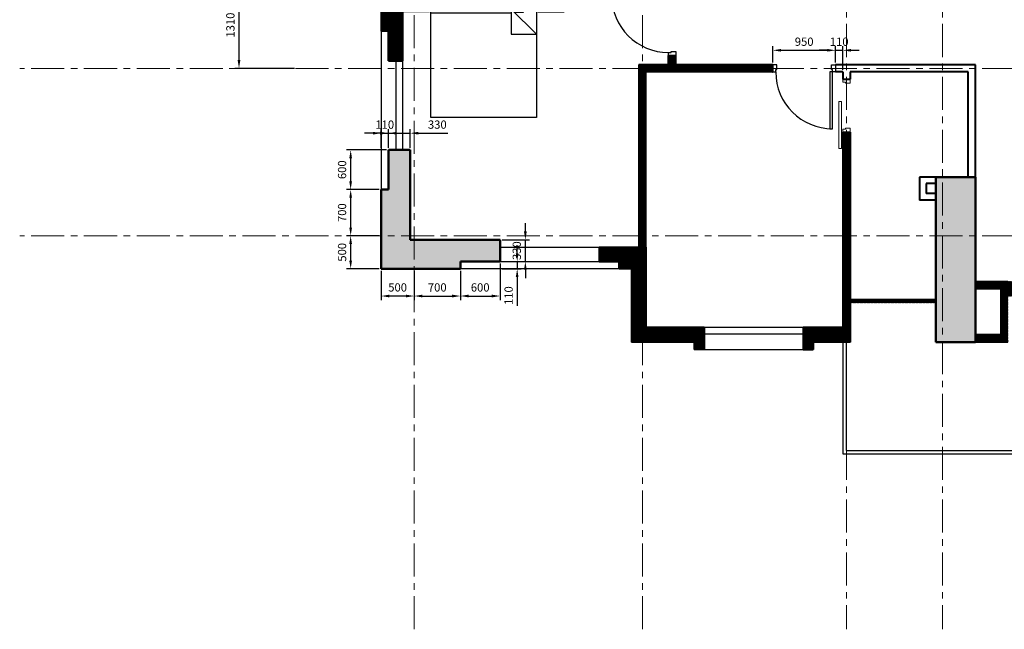
# Model space of a CAD drawing. Units: millimetres. Extents: x -16988 to 6085, y -54188 to -37024.
# Drawn here: x -16988 to -2081, y -54188 to -44959 of the extents above; entities that cross this region are included whole.
import ezdxf

# ---------------------------------------------------------------- set-up
doc = ezdxf.new("R2010")
doc.units = ezdxf.units.MM
doc.header["$LTSCALE"] = 50
doc.header["$MEASUREMENT"] = 0
doc.header["$PDMODE"] = 34
doc.linetypes.add('_Tim', pattern=[16, 10, -2, 2, -2])
for name, color, linetype, lineweight in [('A-ANNO-DIM', 44, 'Continuous', 18), ('A-GRID', 8, '_Tim', 15), ('A-PROJ-LINE', 7, 'Continuous', 25), ('A-SECT-CONC', 2, 'Continuous', 50), ('A-SECT-DOOR', 140, 'Continuous', 20), ('A-SECT-FURN', 30, 'Continuous', 30), ('A-SECT-WALL', 4, 'Continuous', 40)]:
    doc.layers.add(name, color=color, linetype=linetype, lineweight=lineweight)
doc.styles.add('TXTS', font='arial.ttf', dxfattribs={"width": 0.8})
doc.dimstyles.new('DIM-50', dxfattribs={"dimscale": 50, "dimtxt": 2.5, "dimasz": 2.5, "dimexe": 1.25, "dimexo": 0.625, "dimgap": 1, "dimtad": 1, "dimdec": 0, "dimtxsty": 'TXTS', "dimcen": 2.5, "dimadec": 0, "dimazin": 0, "dimtfac": 1, "dimtdec": 0, "dimtix": 1, "dimtmove": 0, "dimatfit": 3, "dimfxl": 1, "dimarcsym": 0})

# ---------------------------------------------------------------- blocks, each defined once
blk = doc.blocks.new('giuong')
for p, q in [((-1220, -400), (-1220, 0)), ((-1220, 0), (-820, 0)), ((-820, 0), (-820, -400)), ((-800, 0), (-800, -2000)), ((-800, 0), (800, 0)), ((800, -2000), (800, 0)), ((820, 0), (820, -400)), ((1220, 0), (820, 0)), ((1220, -400), (1220, 0)), ((-1020, -50), (-1020, -350)), ((-600, -30), (-600, -410)), ((-600, -30), (-30, -30)), ((-30, -360), (-30, -30)), ((30, -30), (30, -360)), ((30, -30), (600, -30)), ((600, -360), (600, -30)), ((1020, -50), (1020, -350)), ((-1175, -205), (-855, -205)), ((1175, -205), (855, -205)), ((-820, -400), (-1220, -400)), ((-800, -740), (-420, -360)), ((-600, -410), (-470, -410)), ((800, -360), (-420, -360)), ((-420, -360), (-420, -740)), ((-420, -420), (800, -420)), ((820, -400), (1220, -400)), ((-420, -740), (-800, -740)), ((-800, -2000), (800, -2000))]:
    blk.add_line(p, q)
for centre in [(-1020, -200), (1020, -200)]:
    blk.add_circle(centre, 112)
blk = doc.blocks.new('*D121')
at = {"layer": 'A-ANNO-DIM', "color": 0, "lineweight": -2, "transparency": 16777216}
for p, q in [((-12827, -44385), (-13730, -44385)), ((-13668, -44510), (-13668, -45570)), ((-12827, -45695), (-13730, -45695))]:
    blk.add_line(p, q, dxfattribs=at)
at = {"layer": 'A-ANNO-DIM', "color": 0, "transparency": 16777216}
for points in [[(-13689, -44510), (-13647, -44510), (-13668, -44385)], [(-13689, -45570), (-13647, -45570), (-13668, -45695)]]:
    blk.add_solid(points, dxfattribs=at)
at = {"layer": 'Defpoints', "color": 0, "transparency": 16777216}
for p in [(-12796, -44385), (-13668, -45695), (-12796, -45695)]:
    blk.add_point(p, dxfattribs=at)
at = {"layer": 'A-ANNO-DIM', "color": 0, "transparency": 16777216, "insert": (-13782, -45040), "char_height": 125, "attachment_point": 5, "rotation": 90, "style": 'TXTS'}
blk.add_mtext('1310', dxfattribs=at)
blk = doc.blocks.new('*D122')
at = {"layer": 'A-ANNO-DIM', "color": 0, "lineweight": -2, "transparency": 16777216}
for p, q in [((-11547, -48230), (-12040, -48230)), ((-11977, -48605), (-11977, -48355)), ((-11547, -48730), (-12040, -48730))]:
    blk.add_line(p, q, dxfattribs=at)
at = {"layer": 'A-ANNO-DIM', "color": 0, "transparency": 16777216}
for points in [[(-11998, -48355), (-11957, -48355), (-11977, -48230)], [(-11998, -48605), (-11957, -48605), (-11977, -48730)]]:
    blk.add_solid(points, dxfattribs=at)
at = {"layer": 'Defpoints', "color": 0, "transparency": 16777216}
for p in [(-11977, -48230), (-11516, -48230), (-11516, -48730)]:
    blk.add_point(p, dxfattribs=at)
at = {"layer": 'A-ANNO-DIM', "color": 0, "transparency": 16777216, "insert": (-12091, -48480), "char_height": 125, "attachment_point": 5, "rotation": 90, "style": 'TXTS'}
blk.add_mtext('500', dxfattribs=at)
blk = doc.blocks.new('*D123')
at = {"layer": 'A-ANNO-DIM', "color": 0, "lineweight": -2, "transparency": 16777216}
for p, q in [((-11547, -47530), (-12040, -47530)), ((-11977, -48105), (-11977, -47655)), ((-11547, -48230), (-12040, -48230))]:
    blk.add_line(p, q, dxfattribs=at)
at = {"layer": 'A-ANNO-DIM', "color": 0, "transparency": 16777216}
for points in [[(-11998, -47655), (-11957, -47655), (-11977, -47530)], [(-11998, -48105), (-11957, -48105), (-11977, -48230)]]:
    blk.add_solid(points, dxfattribs=at)
at = {"layer": 'Defpoints', "color": 0, "transparency": 16777216}
for p in [(-11977, -47530), (-11516, -47530), (-11516, -48230)]:
    blk.add_point(p, dxfattribs=at)
at = {"layer": 'A-ANNO-DIM', "color": 0, "transparency": 16777216, "insert": (-12091, -47880), "char_height": 125, "attachment_point": 5, "rotation": 90, "style": 'TXTS'}
blk.add_mtext('700', dxfattribs=at)
blk = doc.blocks.new('*D124')
at = {"layer": 'A-ANNO-DIM', "color": 0, "lineweight": -2, "transparency": 16777216}
for p, q in [((-11437, -46930), (-12040, -46930)), ((-11977, -47405), (-11977, -47055)), ((-11547, -47530), (-12040, -47530))]:
    blk.add_line(p, q, dxfattribs=at)
at = {"layer": 'A-ANNO-DIM', "color": 0, "transparency": 16777216}
for points in [[(-11998, -47055), (-11957, -47055), (-11977, -46930)], [(-11998, -47405), (-11957, -47405), (-11977, -47530)]]:
    blk.add_solid(points, dxfattribs=at)
at = {"layer": 'Defpoints', "color": 0, "transparency": 16777216}
for p in [(-11977, -46930), (-11406, -46930), (-11516, -47530)]:
    blk.add_point(p, dxfattribs=at)
at = {"layer": 'A-ANNO-DIM', "color": 0, "transparency": 16777216, "insert": (-12091, -47230), "char_height": 125, "attachment_point": 5, "rotation": 90, "style": 'TXTS'}
blk.add_mtext('600', dxfattribs=at)
blk = doc.blocks.new('*D125')
at = {"layer": 'A-ANNO-DIM', "color": 0, "lineweight": -2, "transparency": 16777216}
for p, q in [((-11516, -48761), (-11516, -49204)), ((-11016, -48761), (-11016, -49204)), ((-11141, -49142), (-11391, -49142))]:
    blk.add_line(p, q, dxfattribs=at)
at = {"layer": 'A-ANNO-DIM', "color": 0, "transparency": 16777216}
for points in [[(-11391, -49121), (-11391, -49163), (-11516, -49142)], [(-11141, -49121), (-11141, -49163), (-11016, -49142)]]:
    blk.add_solid(points, dxfattribs=at)
at = {"layer": 'Defpoints', "color": 0, "transparency": 16777216}
for p in [(-11516, -48730), (-11016, -48730), (-11516, -49142)]:
    blk.add_point(p, dxfattribs=at)
at = {"layer": 'A-ANNO-DIM', "color": 0, "transparency": 16777216, "insert": (-11266, -49028), "char_height": 125, "attachment_point": 5, "style": 'TXTS'}
blk.add_mtext('500', dxfattribs=at)
blk = doc.blocks.new('*D126')
at = {"layer": 'A-ANNO-DIM', "color": 0, "lineweight": -2, "transparency": 16777216}
for p, q in [((-11016, -48761), (-11016, -49204)), ((-10316, -48761), (-10316, -49204)), ((-10891, -49142), (-10441, -49142))]:
    blk.add_line(p, q, dxfattribs=at)
at = {"layer": 'A-ANNO-DIM', "color": 0, "transparency": 16777216}
for points in [[(-10891, -49121), (-10891, -49163), (-11016, -49142)], [(-10441, -49121), (-10441, -49163), (-10316, -49142)]]:
    blk.add_solid(points, dxfattribs=at)
at = {"layer": 'Defpoints', "color": 0, "transparency": 16777216}
for p in [(-11016, -48730), (-10316, -48730), (-10316, -49142)]:
    blk.add_point(p, dxfattribs=at)
at = {"layer": 'A-ANNO-DIM', "color": 0, "transparency": 16777216, "insert": (-10666, -49028), "char_height": 125, "attachment_point": 5, "style": 'TXTS'}
blk.add_mtext('700', dxfattribs=at)
blk = doc.blocks.new('*D127')
at = {"layer": 'A-ANNO-DIM', "color": 0, "lineweight": -2, "transparency": 16777216}
for p, q in [((-9716, -48651), (-9716, -49204)), ((-10316, -48761), (-10316, -49204)), ((-10191, -49142), (-9841, -49142))]:
    blk.add_line(p, q, dxfattribs=at)
at = {"layer": 'A-ANNO-DIM', "color": 0, "transparency": 16777216}
for points in [[(-10191, -49121), (-10191, -49163), (-10316, -49142)], [(-9841, -49121), (-9841, -49163), (-9716, -49142)]]:
    blk.add_solid(points, dxfattribs=at)
at = {"layer": 'Defpoints', "color": 0, "transparency": 16777216}
for p in [(-10316, -48730), (-9716, -48620), (-9716, -49142)]:
    blk.add_point(p, dxfattribs=at)
at = {"layer": 'A-ANNO-DIM', "color": 0, "transparency": 16777216, "insert": (-10016, -49028), "char_height": 125, "attachment_point": 5, "style": 'TXTS'}
blk.add_mtext('600', dxfattribs=at)
blk = doc.blocks.new('*D128')
at = {"layer": 'A-ANNO-DIM', "color": 0, "lineweight": -2, "transparency": 16777216}
for p, q in [((-9456, -48495), (-9456, -48370)), ((-9684, -48620), (-9394, -48620)), ((-9684, -48730), (-9394, -48730)), ((-9456, -48620), (-9456, -48730)), ((-9456, -48855), (-9456, -49291))]:
    blk.add_line(p, q, dxfattribs=at)
at = {"layer": 'A-ANNO-DIM', "color": 0, "transparency": 16777216}
for points in [[(-9477, -48495), (-9436, -48495), (-9456, -48620)], [(-9477, -48855), (-9436, -48855), (-9456, -48730)]]:
    blk.add_solid(points, dxfattribs=at)
at = {"layer": 'Defpoints', "color": 0, "transparency": 16777216}
for p in [(-9716, -48620), (-9716, -48730), (-9456, -48620)]:
    blk.add_point(p, dxfattribs=at)
at = {"layer": 'A-ANNO-DIM', "color": 0, "transparency": 16777216, "insert": (-9570, -49136), "char_height": 125, "attachment_point": 5, "rotation": 90, "style": 'TXTS'}
blk.add_mtext('110', dxfattribs=at)
blk = doc.blocks.new('*D129')
at = {"layer": 'A-ANNO-DIM', "color": 0, "lineweight": -2, "transparency": 16777216}
for p, q in [((-9332, -48165), (-9332, -48040)), ((-9684, -48290), (-9270, -48290)), ((-9332, -48620), (-9332, -48290)), ((-9684, -48620), (-9270, -48620)), ((-9332, -48745), (-9332, -48870))]:
    blk.add_line(p, q, dxfattribs=at)
at = {"layer": 'A-ANNO-DIM', "color": 0, "transparency": 16777216}
for points in [[(-9353, -48165), (-9311, -48165), (-9332, -48290)], [(-9353, -48745), (-9311, -48745), (-9332, -48620)]]:
    blk.add_solid(points, dxfattribs=at)
at = {"layer": 'Defpoints', "color": 0, "transparency": 16777216}
for p in [(-9716, -48290), (-9332, -48290), (-9716, -48620)]:
    blk.add_point(p, dxfattribs=at)
at = {"layer": 'A-ANNO-DIM', "color": 0, "transparency": 16777216, "insert": (-9446, -48455), "char_height": 125, "attachment_point": 5, "rotation": 90, "style": 'TXTS'}
blk.add_mtext('330', dxfattribs=at)
blk = doc.blocks.new('*D132')
at = {"layer": 'A-ANNO-DIM', "color": 0, "lineweight": -2, "transparency": 16777216}
for p, q in [((-11516, -46899), (-11516, -46615)), ((-11406, -46899), (-11406, -46615)), ((-11641, -46677), (-11766, -46677)), ((-11516, -46677), (-11406, -46677)), ((-11281, -46677), (-11156, -46677))]:
    blk.add_line(p, q, dxfattribs=at)
at = {"layer": 'A-ANNO-DIM', "color": 0, "transparency": 16777216}
for points in [[(-11641, -46656), (-11641, -46698), (-11516, -46677)], [(-11281, -46656), (-11281, -46698), (-11406, -46677)]]:
    blk.add_solid(points, dxfattribs=at)
at = {"layer": 'Defpoints', "color": 0, "transparency": 16777216}
for p in [(-11406, -46677), (-11516, -46930), (-11406, -46930)]:
    blk.add_point(p, dxfattribs=at)
at = {"layer": 'A-ANNO-DIM', "color": 0, "transparency": 16777216, "insert": (-11461, -46563), "char_height": 125, "attachment_point": 5, "style": 'TXTS'}
blk.add_mtext('110', dxfattribs=at)
blk = doc.blocks.new('*D133')
at = {"layer": 'A-ANNO-DIM', "color": 0, "lineweight": -2, "transparency": 16777216}
for p, q in [((-11406, -46899), (-11406, -46615)), ((-11076, -46899), (-11076, -46615)), ((-11531, -46677), (-11656, -46677)), ((-11406, -46677), (-11076, -46677)), ((-10951, -46677), (-10505, -46677))]:
    blk.add_line(p, q, dxfattribs=at)
at = {"layer": 'A-ANNO-DIM', "color": 0, "transparency": 16777216}
for points in [[(-11531, -46656), (-11531, -46698), (-11406, -46677)], [(-10951, -46656), (-10951, -46698), (-11076, -46677)]]:
    blk.add_solid(points, dxfattribs=at)
at = {"layer": 'Defpoints', "color": 0, "transparency": 16777216}
for p in [(-11076, -46677), (-11406, -46930), (-11076, -46930)]:
    blk.add_point(p, dxfattribs=at)
at = {"layer": 'A-ANNO-DIM', "color": 0, "transparency": 16777216, "insert": (-10665, -46563), "char_height": 125, "attachment_point": 5, "style": 'TXTS'}
blk.add_mtext('330', dxfattribs=at)
blk = doc.blocks.new('*D134')
at = {"layer": 'A-ANNO-DIM', "color": 0, "lineweight": -2, "transparency": 16777216}
for p, q in [((-5586, -45609), (-5586, -45359)), ((-5461, -45422), (-4761, -45422)), ((-4636, -45609), (-4636, -45359))]:
    blk.add_line(p, q, dxfattribs=at)
at = {"layer": 'A-ANNO-DIM', "color": 0, "transparency": 16777216}
for points in [[(-5461, -45401), (-5461, -45442), (-5586, -45422)], [(-4761, -45401), (-4761, -45442), (-4636, -45422)]]:
    blk.add_solid(points, dxfattribs=at)
at = {"layer": 'Defpoints', "color": 0, "transparency": 16777216}
for p in [(-4636, -45422), (-5586, -45640), (-4636, -45640)]:
    blk.add_point(p, dxfattribs=at)
at = {"layer": 'A-ANNO-DIM', "color": 0, "transparency": 16777216, "insert": (-5111, -45308), "char_height": 125, "attachment_point": 5, "style": 'TXTS'}
blk.add_mtext('950', dxfattribs=at)
blk = doc.blocks.new('*D135')
at = {"layer": 'A-ANNO-DIM', "color": 0, "lineweight": -2, "transparency": 16777216}
for p, q in [((-4761, -45422), (-4886, -45422)), ((-4636, -45609), (-4636, -45359)), ((-4636, -45422), (-4526, -45422)), ((-4526, -45719), (-4526, -45359)), ((-4401, -45422), (-4276, -45422))]:
    blk.add_line(p, q, dxfattribs=at)
at = {"layer": 'A-ANNO-DIM', "color": 0, "transparency": 16777216}
for points in [[(-4761, -45401), (-4761, -45442), (-4636, -45422)], [(-4401, -45401), (-4401, -45442), (-4526, -45422)]]:
    blk.add_solid(points, dxfattribs=at)
at = {"layer": 'Defpoints', "color": 0, "transparency": 16777216}
for p in [(-4526, -45422), (-4636, -45640), (-4526, -45750)]:
    blk.add_point(p, dxfattribs=at)
at = {"layer": 'A-ANNO-DIM', "color": 0, "transparency": 16777216, "insert": (-4581, -45308), "char_height": 125, "attachment_point": 5, "style": 'TXTS'}
blk.add_mtext('110', dxfattribs=at)

msp = doc.modelspace()

# ---------------------------------------------------------------- hatches: boundary and pattern name
at = {"layer": 'A-SECT-CONC'}
h = msp.add_hatch(dxfattribs=at)
h.set_pattern_fill('AR-CONC', color=256, scale=50)
h.set_pattern_definition([(50, (0, 0), (358.6301, -31.376), [37.5, -412.5]), (355, (0, 0), (-69.3757, 376.096), [30, -330]), (100.45144, (29.9, -2.6), (289.2544, 344.72), [31.87, -350.571]), (46.1842, (0, 100), (533.6207, -82.7596), [56.25, -618.75]), (96.6356, (44.47, 93.1), (467.331, 487.0593), [47.805, -525.857]), (351.1842, (0, 100), (467.331, 487.0593), [45, -495]), (21, (50, 75), (298.4535, -201.3094), [37.5, -412.5]), (326, (50, 75), (121.6577, 362.575), [30, -330]), (71.45144, (74.87, 58.22), (420.1112, 161.2656), [31.87, -350.571]), (37.5, (0, 0), (6.07993, 166.44693), [0, -326, 0, -335, 0, -331.25]), (7.5, (0, 0), (131.53477, 197.20586), [0, -191, 0, -318.5, 0, -126.25]), (327.5, (-111.5, 0), (266.91122, -11.27744), [0, -125, 0, -390, 0, -517.5]), (317.5, (-161.5, 0), (291.5931, 50.0525), [0, -162.5, 0, -259, 0, -367.5])])
h.paths.add_polyline_path([(-2515.7, -47340.1), (-3015.7, -47340.1), (-3015.7, -48230.1), (-2515.7, -48230.1)])
h.paths.add_polyline_path([(-3015.7, -47340.1), (-3115.7, -47340.1), (-3115.7, -48230.1), (-3015.7, -48230.1)])
h.paths.add_polyline_path([(-2515.7, -48230.1), (-3015.7, -48230.1), (-3015.7, -49840.1), (-2515.7, -49840.1)])
h.paths.add_polyline_path([(-3015.7, -48230.1), (-3115.7, -48230.1), (-3115.7, -49840.1), (-3015.7, -49840.1)])
h.paths.add_polyline_path([(-11075.7, -46930.1), (-11405.7, -46930.1), (-11405.7, -47530.1), (-11515.7, -47530.1), (-11515.7, -48230.1), (-11075.7, -48230.1)])
h.paths.add_polyline_path([(-11015.7, -48290.1), (-11075.7, -48290.1), (-11075.7, -48230.1), (-11515.7, -48230.1), (-11515.7, -48730.1), (-11015.7, -48730.1)])
h.paths.add_polyline_path([(-9715.7, -48290.1), (-11015.7, -48290.1), (-11015.7, -48730.1), (-10315.7, -48730.1), (-10315.7, -48620.1), (-9715.7, -48620.1)])
at = {"layer": 'A-SECT-WALL'}
h = msp.add_hatch(dxfattribs=at)
h.set_pattern_fill('ANSI31', color=256, scale=50)
h.set_pattern_definition([(45, (-325.696, -48920.1456), (-4.4194174, 4.4194174), [])])
h.paths.add_polyline_path([(-7560.7, -40510.1), (-10515.7, -40510.1), (-10515.7, -40730.1), (-9275.7, -40730.1), (-7615.7, -40730.1), (-7615.7, -42720.1), (-7560.7, -42720.1)])
h.paths.add_polyline_path([(-255.7, -40230.1), (-2515.7, -40230.1), (-2515.7, -40340.1), (-365.7, -40340.1), (-365.7, -40940.1), (-255.7, -40940.1)])
h.paths.add_polyline_path([(-605.7, -39140.1), (-35.7, -39140.1), (-35.7, -39030.1), (-35.7, -38920.1), (-165.7, -38920.1), (-165.7, -38700.1), (-385.7, -38700.1), (-385.7, -38920.1), (-715.7, -38920.1), (-715.7, -40120.1), (-2515.7, -40120.1), (-2515.7, -40230.1), (-605.7, -40230.1)])
h.paths.add_polyline_path([(1484.3, -38920.1), (1264.3, -38920.1), (1264.3, -39140.1), (1374.3, -39140.1), (1374.3, -40230.1), (1484.3, -40230.1)])
h.paths.add_polyline_path([(1704.3, -38920.1), (1484.3, -38920.1), (1484.3, -40230.1), (1594.3, -40230.1), (1594.3, -39140.1), (1704.3, -39140.1)])
h.paths.add_polyline_path([(1594.3, -40230.1), (1484.3, -40230.1), (1484.3, -42720.1), (1594.3, -42720.1)])
h.paths.add_polyline_path([(1484.3, -40230.1), (1374.3, -40230.1), (1374.3, -42720.1), (1484.3, -42720.1)])
h.paths.add_polyline_path([(1484.3, -42720.1), (1374.3, -42720.1), (1374.3, -43185.1), (1484.3, -43185.1)])
h.paths.add_polyline_path([(1594.3, -42720.1), (1484.3, -42720.1), (1484.3, -43185.1), (1594.3, -43185.1)])
h.paths.add_polyline_path([(1594.3, -43185.1), (1484.3, -43185.1), (1484.3, -44385.1), (1594.3, -44385.1)])
h.paths.add_polyline_path([(1484.3, -43185.1), (1374.3, -43185.1), (1374.3, -44385.1), (1484.3, -44385.1)])
h.paths.add_polyline_path([(1484.3, -44385.1), (1374.3, -44385.1), (1374.3, -45695.1), (1484.3, -45695.1)])
h.paths.add_polyline_path([(1594.3, -44385.1), (1484.3, -44385.1), (1484.3, -45695.1), (1594.3, -45695.1)])
h.paths.add_polyline_path([(1484.3, -45695.1), (1374.3, -45695.1), (1374.3, -48230.1), (1484.3, -48230.1)])
h.paths.add_polyline_path([(1594.3, -45695.1), (1484.3, -45695.1), (1484.3, -48230.1), (1594.3, -48230.1)])
h.paths.add_polyline_path([(1594.3, -48230.1), (1484.3, -48230.1), (1484.3, -51532.9), (1704.3, -51532.9), (1704.3, -51312.9), (1594.3, -51312.9)])
h.paths.add_polyline_path([(1484.3, -48230.1), (1374.3, -48230.1), (1374.3, -48920.1), (884.3, -48920.1), (884.3, -49140.1), (1374.3, -49140.1), (1374.3, -51312.9), (1264.3, -51312.9), (1264.3, -51532.9), (1484.3, -51532.9)])
h.paths.add_polyline_path([(884.3, -48920.1), (-2025.7, -48920.1), (-2025.7, -49140.1), (884.3, -49140.1)])
h.paths.add_polyline_path([(-2025.7, -48920.1), (-2515.7, -48920.1), (-2515.7, -49030.1), (-2135.7, -49030.1), (-2135.7, -49730.1), (-2515.7, -49730.1), (-2515.7, -49840.1), (-2025.7, -49840.1)])
h.paths.add_polyline_path([(-4415.7, -46660.1), (-4470.7, -46660.1), (-4470.7, -48230.1), (-4415.7, -48230.1)])
h.paths.add_polyline_path([(-4470.7, -46660.1), (-4525.7, -46660.1), (-4525.7, -48230.1), (-4470.7, -48230.1)])
h.paths.add_polyline_path([(-4415.7, -48230.1), (-4470.7, -48230.1), (-4470.7, -49840.1), (-4415.7, -49840.1)])
h.paths.add_polyline_path([(-4470.7, -48230.1), (-4525.7, -48230.1), (-4525.7, -49620.1), (-5125.7, -49620.1), (-5125.7, -49950.1), (-4975.7, -49950.1), (-4975.7, -49840.1), (-4470.7, -49840.1)])
h.paths.add_polyline_path([(-3115.7, -49190.1), (-4415.7, -49190.1), (-4415.7, -49240.1), (-3115.7, -49240.1)])
h.paths.add_polyline_path([(-6625.7, -49620.1), (-7505.7, -49620.1), (-7505.7, -48400.1), (-7505.7, -48230.1), (-7560.7, -48230.1), (-7560.7, -49840.1), (-6775.7, -49840.1), (-6775.7, -49950.1), (-6625.7, -49950.1)])
h.paths.add_polyline_path([(-7560.7, -48230.1), (-7615.7, -48230.1), (-7615.7, -48400.1), (-8215.7, -48400.1), (-8215.7, -48620.1), (-7912.3, -48620.1), (-7912.3, -48730.1), (-7725.7, -48730.1), (-7725.7, -49840.1), (-7560.7, -49840.1)])
h.paths.add_polyline_path([(-7505.7, -45750.1), (-5585.7, -45750.1), (-5585.7, -45695.1), (-7560.7, -45695.1), (-7560.7, -48230.1), (-7505.7, -48230.1)])
h.paths.add_polyline_path([(-7560.7, -45695.1), (-7615.7, -45695.1), (-7615.7, -48230.1), (-7560.7, -48230.1)])
h.paths.add_polyline_path([(-5585.7, -45640.1), (-7055.7, -45640.1), (-7055.7, -45500.1), (-7165.7, -45500.1), (-7165.7, -45640.1), (-7560.7, -45640.1), (-7560.7, -45695.1), (-5585.7, -45695.1)])
h.paths.add_polyline_path([(-7560.7, -45640.1), (-7615.7, -45640.1), (-7615.7, -45695.1), (-7560.7, -45695.1)])
h.paths.add_polyline_path([(-11515.7, -40120.1), (-12695.7, -40120.1), (-12695.7, -40010.1), (-13025.7, -40010.1), (-13025.7, -40230.1), (-11515.7, -40230.1)])
h.paths.add_polyline_path([(-11515.7, -40230.1), (-13025.7, -40230.1), (-13025.7, -40450.1), (-12695.7, -40450.1), (-12695.7, -40340.1), (-11515.7, -40340.1)])
h.paths.add_polyline_path([(-11295.7, -40730.1), (-11515.7, -40730.1), (-11515.7, -41220.1), (-11295.7, -41220.1)])
h.paths.add_polyline_path([(-11015.7, -44330.1), (-11295.7, -44330.1), (-11295.7, -43840.1), (-11515.7, -43840.1), (-11515.7, -44385.1), (-11015.7, -44385.1)])
h.paths.add_polyline_path([(-11185.7, -44440.1), (-11015.7, -44440.1), (-11015.7, -44385.1), (-11515.7, -44385.1), (-11515.7, -45130.1), (-11405.7, -45130.1), (-11405.7, -45580.1), (-11185.7, -45580.1)])
h.paths.add_polyline_path([(-7560.7, -44330.1), (-11015.7, -44330.1), (-11015.7, -44385.1), (-7560.7, -44385.1)])
h.paths.add_polyline_path([(-7560.7, -44385.1), (-11015.7, -44385.1), (-11015.7, -44440.1), (-7560.7, -44440.1)])
h.paths.add_polyline_path([(-7005.7, -44330.1), (-7560.7, -44330.1), (-7560.7, -44385.1), (-7005.7, -44385.1)])
h.paths.add_polyline_path([(-7005.7, -44385.1), (-7560.7, -44385.1), (-7560.7, -44440.1), (-7165.7, -44440.1), (-7165.7, -44550.1), (-7055.7, -44550.1), (-7055.7, -44440.1), (-7005.7, -44440.1)])
h.paths.add_polyline_path([(-5895.7, -42830.1), (-4470.7, -42830.1), (-4470.7, -42720.1), (-6005.7, -42720.1), (-6005.7, -43130.1), (-6645.7, -43130.1), (-6645.7, -43185.1), (-5895.7, -43185.1)])
h.paths.add_polyline_path([(-5895.7, -43185.1), (-6645.7, -43185.1), (-6645.7, -43240.1), (-6005.7, -43240.1), (-6005.7, -44330.1), (-6055.7, -44330.1), (-6055.7, -44385.1), (-5785.7, -44385.1), (-5785.7, -44330.1), (-5895.7, -44330.1)])
h.paths.add_polyline_path([(-3405.7, -42720.1), (-4470.7, -42720.1), (-4470.7, -42830.1), (-3515.7, -42830.1), (-3515.7, -43185.1), (-3405.7, -43185.1)])
h.paths.add_polyline_path([(-3405.7, -41220.1), (-3015.7, -41220.1), (-3015.7, -41110.1), (-3405.7, -41110.1), (-3405.7, -40730.1), (-3515.7, -40730.1), (-3515.7, -42610.1), (-4470.7, -42610.1), (-4470.7, -42720.1), (-3405.7, -42720.1)])
h.paths.add_polyline_path([(-4470.7, -42610.1), (-5895.7, -42610.1), (-5895.7, -40510.1), (-7560.7, -40510.1), (-7560.7, -42720.1), (-7505.7, -42720.1), (-7505.7, -41140.1), (-6005.7, -41140.1), (-6005.7, -42720.1), (-4470.7, -42720.1)])
h.paths.add_polyline_path([(-6005.7, -41030.1), (-6755.7, -41030.1), (-6755.7, -40730.1), (-6005.7, -40730.1)], flags=16)
h.paths.add_polyline_path([(-6865.7, -41030.1), (-7505.7, -41030.1), (-7505.7, -40730.1), (-6865.7, -40730.1)], flags=16)
h.paths.add_polyline_path([(-3405.7, -43185.1), (-3515.7, -43185.1), (-3515.7, -44330.1), (-4470.7, -44330.1), (-4470.7, -44385.1), (-3015.7, -44385.1), (-3015.7, -44330.1), (-3405.7, -44330.1), (-3405.7, -43950.1), (-3015.7, -43950.1), (-3015.7, -43840.1), (-3405.7, -43840.1)])
h.paths.add_polyline_path([(-2515.7, -43840.1), (-2795.7, -43840.1), (-2795.7, -44385.1), (-2515.7, -44385.1)])
h.paths.add_polyline_path([(-2795.7, -43840.1), (-3015.7, -43840.1), (-3015.7, -44385.1), (-2795.7, -44385.1)])
h.paths.add_polyline_path([(-2515.7, -44385.1), (-2795.7, -44385.1), (-2795.7, -44440.1), (-2515.7, -44440.1)])
h.paths.add_polyline_path([(-2795.7, -44385.1), (-3015.7, -44385.1), (-3015.7, -44440.1), (-2795.7, -44440.1)])
h.paths.add_polyline_path([(-3015.7, -44385.1), (-4470.7, -44385.1), (-4470.7, -44440.1), (-3015.7, -44440.1)])
h.paths.add_polyline_path([(-4470.7, -44330.1), (-5035.7, -44330.1), (-5035.7, -44385.1), (-4470.7, -44385.1)])
h.paths.add_polyline_path([(-4470.7, -44385.1), (-5035.7, -44385.1), (-5035.7, -44440.1), (-4470.7, -44440.1)])
h.paths.add_polyline_path([(-2795.7, -40730.1), (-3015.7, -40730.1), (-3015.7, -41220.1), (-2795.7, -41220.1)])
h.paths.add_polyline_path([(-2515.7, -40730.1), (-2625.7, -40730.1), (-2625.7, -40830.1), (-2795.7, -40830.1), (-2795.7, -40940.1), (-2515.7, -40940.1)])

# ---------------------------------------------------------------- linework, layer by layer
for points in [[(-7165.7, -45455.1), (-7125.7, -45455.1), (-7125.7, -45440.1), (-7055.7, -45440.1), (-7055.7, -45500.1), (-7165.7, -45500.1)], [(-5540.7, -45750.1), (-5540.7, -45710.1), (-5525.7, -45710.1), (-5525.7, -45640.1), (-5585.7, -45640.1), (-5585.7, -45750.1)], [(-4680.7, -45750.1), (-4720.7, -45750.1), (-4720.7, -46610.1), (-4680.7, -46610.1)], [(-4680.7, -45750.1), (-4680.7, -45710.1), (-4695.7, -45710.1), (-4695.7, -45640.1), (-4635.7, -45640.1), (-4635.7, -45750.1)]]:
    msp.add_lwpolyline(points, close=True)
for centre in [(-7165.7, -44595.1), (-4680.7, -45750.1)]:
    msp.add_arc(centre, 860, 180, 270)
at = {"layer": 'A-GRID'}
for p, q in [((-11015.7, -54187.7), (-11015.7, -37023.7)), ((-7560.7, -54187.7), (-7560.7, -37023.7)), ((-4470.7, -37023.7), (-4470.7, -54187.7)), ((-3015.7, -37023.7), (-3015.7, -54187.7)), ((6085.4, -45695.1), (-16988.1, -45695.1)), ((6085.4, -48230.1), (-16988.1, -48230.1))]:
    msp.add_line(p, q, dxfattribs=at)
at = {"layer": 'A-PROJ-LINE'}
for p, q in [((-11515.7, -45130.1), (-11515.7, -47530.1)), ((-11295.7, -45580.1), (-11295.7, -46930.1)), ((-11185.7, -46930.1), (-11185.7, -45580.1)), ((-9715.7, -48400.1), (-8215.7, -48400.1)), ((-7912.3, -48730.1), (-10315.7, -48730.1)), ((-9715.7, -48620.1), (-8215.7, -48620.1)), ((-5125.7, -49620.1), (-6625.7, -49620.1)), ((-5125.7, -49720.1), (-6625.7, -49720.1)), ((-4525.7, -49840.1), (-4525.7, -51532.9)), ((-4475.7, -49840.1), (-4475.7, -51482.9)), ((-6625.7, -49950.1), (-5125.7, -49950.1)), ((-4525.7, -51532.9), (1264.3, -51532.9)), ((-4475.7, -51482.9), (1264.3, -51482.9))]:
    msp.add_line(p, q, dxfattribs=at)
at = {"layer": 'A-SECT-CONC'}
for p, q in [((-11405.7, -47530.1), (-11405.7, -46930.1)), ((-11075.7, -46930.1), (-11405.7, -46930.1)), ((-11075.7, -48290.1), (-11075.7, -46930.1)), ((-3115.7, -49840.1), (-3115.7, -47340.1)), ((-3115.7, -47340.1), (-2515.7, -47340.1)), ((-2515.7, -47340.1), (-2515.7, -49840.1)), ((-11515.7, -47530.1), (-11515.7, -48730.1)), ((-11405.7, -47530.1), (-11515.7, -47530.1)), ((-9715.7, -48290.1), (-11075.7, -48290.1)), ((-9715.7, -48620.1), (-9715.7, -48290.1)), ((-10315.7, -48730.1), (-11515.7, -48730.1)), ((-10315.7, -48620.1), (-10315.7, -48730.1)), ((-10315.7, -48620.1), (-9715.7, -48620.1)), ((-2515.7, -49840.1), (-3115.7, -49840.1))]:
    msp.add_line(p, q, dxfattribs=at)
at = {"layer": 'A-SECT-DOOR'}
for p, q in [((-4415.7, -45860.1), (-4525.7, -45860.1)), ((-4525.7, -45860.1), (-4525.7, -45905.1)), ((-4525.7, -45905.1), (-4485.7, -45905.1)), ((-4485.7, -45905.1), (-4485.7, -45920.1)), ((-4415.7, -45920.1), (-4415.7, -45860.1)), ((-4485.7, -45920.1), (-4415.7, -45920.1)), ((-4585.7, -46906.8), (-4585.7, -46196.8)), ((-4585.7, -46196.8), (-4545.7, -46196.8)), ((-4545.7, -46196.8), (-4545.7, -46906.8)), ((-4525.7, -46615.1), (-4485.7, -46615.1)), ((-4525.7, -46660.1), (-4525.7, -46615.1)), ((-4415.7, -46660.1), (-4525.7, -46660.1)), ((-4485.7, -46615.1), (-4485.7, -46600.1)), ((-4485.7, -46600.1), (-4415.7, -46600.1)), ((-4415.7, -46600.1), (-4415.7, -46660.1)), ((-4545.7, -46906.8), (-4585.7, -46906.8)), ((-4415.7, -49190.1), (-3115.7, -49190.1)), ((-4415.7, -49240.1), (-3115.7, -49240.1))]:
    msp.add_line(p, q, dxfattribs=at)
at = {"layer": 'A-SECT-WALL'}
for p, q in [((-11515.7, -43840.1), (-11515.7, -45130.1)), ((-11185.7, -45580.1), (-11185.7, -44440.1)), ((-11405.7, -45130.1), (-11515.7, -45130.1)), ((-11405.7, -45580.1), (-11405.7, -45130.1)), ((-11405.7, -45580.1), (-11185.7, -45580.1)), ((-7165.7, -45640.1), (-7165.7, -45500.1)), ((-7055.7, -45640.1), (-7055.7, -45500.1)), ((-7165.7, -45640.1), (-7615.7, -45640.1)), ((-7615.7, -45640.1), (-7615.7, -48400.1)), ((-5585.7, -45750.1), (-7505.7, -45750.1)), ((-7505.7, -48400.1), (-7505.7, -45750.1)), ((-5585.7, -45640.1), (-7055.7, -45640.1)), ((-2515.7, -45640.1), (-4635.7, -45640.1)), ((-4525.7, -45750.1), (-4635.7, -45750.1)), ((-4525.7, -45750.1), (-4525.7, -45860.1)), ((-4415.7, -45750.1), (-4415.7, -45860.1)), ((-2625.7, -45750.1), (-4415.7, -45750.1)), ((-2625.7, -47340.1), (-2625.7, -45750.1)), ((-2515.7, -47340.1), (-2515.7, -45640.1)), ((-4525.7, -45860.1), (-4415.7, -45860.1)), ((-4525.7, -46660.1), (-4525.7, -49620.1)), ((-4525.7, -46660.1), (-4415.7, -46660.1)), ((-4415.7, -46660.1), (-4415.7, -49840.1)), ((-3115.7, -47340.1), (-3365.7, -47340.1)), ((-3365.7, -47340.1), (-3365.7, -47690.1)), ((-3115.7, -47440.1), (-3265.7, -47440.1)), ((-3265.7, -47440.1), (-3265.7, -47590.1)), ((-3115.7, -47690.1), (-3365.7, -47690.1)), ((-3115.7, -47590.1), (-3265.7, -47590.1)), ((-8215.7, -48400.1), (-8215.7, -48620.1)), ((-8215.7, -48400.1), (-7615.7, -48400.1)), ((-7505.7, -48400.1), (-7505.7, -49620.1)), ((-8215.7, -48620.1), (-7912.3, -48620.1)), ((-7912.3, -48730.1), (-7912.3, -48620.1)), ((-7725.7, -48730.1), (-7912.3, -48730.1)), ((-7725.7, -48730.1), (-7725.7, -49840.1)), ((-2515.7, -48920.1), (-2025.7, -48920.1)), ((-2515.7, -49030.1), (-2135.7, -49030.1)), ((-2135.7, -49030.1), (-2135.7, -49730.1)), ((-6625.7, -49620.1), (-7505.7, -49620.1)), ((-6625.7, -49620.1), (-6625.7, -49950.1)), ((-4525.7, -49620.1), (-5125.7, -49620.1)), ((-5125.7, -49620.1), (-5125.7, -49950.1)), ((-2135.7, -49730.1), (-2515.7, -49730.1)), ((-6775.7, -49840.1), (-7725.7, -49840.1)), ((-6775.7, -49840.1), (-6775.7, -49950.1)), ((-4415.7, -49840.1), (-4975.7, -49840.1)), ((-4975.7, -49840.1), (-4975.7, -49950.1)), ((-2025.7, -49840.1), (-2515.7, -49840.1)), ((-6625.7, -49950.1), (-6775.7, -49950.1)), ((-5125.7, -49950.1), (-4975.7, -49950.1))]:
    msp.add_line(p, q, dxfattribs=at)

# ---------------------------------------------------------------- block references
at = {"layer": 'A-SECT-FURN', "xscale": -1}
msp.add_blockref('giuong', (-9965.7, -44440.1), dxfattribs=at)

# ---------------------------------------------------------------- dimensions: what is measured, and where the dimension line sits
at = {"layer": 'A-ANNO-DIM'}
for base, p1, p2, picture, middle in [((-13667.8, -45695.1), (-12795.7, -44385.1), (-12795.7, -45695.1), '*D121', (-13781.7, -45040.1)), ((-11977.5, -46930.1), (-11515.7, -47530.1), (-11405.7, -46930.1), '*D124', (-12091.3, -47230.1)), ((-11977.5, -47530.1), (-11515.7, -48230.1), (-11515.7, -47530.1), '*D123', (-12091.3, -47880.1)), ((-9332.2, -48290.1), (-9715.7, -48620.1), (-9715.7, -48290.1), '*D129', (-9446, -48455.1)), ((-11977.5, -48230.1), (-11515.7, -48730.1), (-11515.7, -48230.1), '*D122', (-12091.3, -48480.1))]:
    dim = msp.add_linear_dim(base=base, p1=p1, p2=p2, angle=90, dimstyle='DIM-50', dxfattribs=at)
    dim.commit()
    dim.dimension.update_dxf_attribs({"geometry": picture, "text_midpoint": middle})
for base, p1, p2, picture, middle in [((-4635.7, -45421.6), (-5585.7, -45640.1), (-4635.7, -45640.1), '*D134', (-5110.7, -45307.8)), ((-4525.7, -45421.6), (-4635.7, -45640.1), (-4525.7, -45750.1), '*D135', (-4580.7, -45307.8)), ((-11405.7, -46677), (-11515.7, -46930.1), (-11405.7, -46930.1), '*D132', (-11460.7, -46563.2)), ((-11515.7, -49141.9), (-11015.7, -48730.1), (-11515.7, -48730.1), '*D125', (-11265.7, -49028.1)), ((-10315.7, -49141.9), (-11015.7, -48730.1), (-10315.7, -48730.1), '*D126', (-10665.7, -49028.1)), ((-9715.7, -49141.9), (-10315.7, -48730.1), (-9715.7, -48620.1), '*D127', (-10015.7, -49028.1))]:
    dim = msp.add_linear_dim(base=base, p1=p1, p2=p2, dimstyle='DIM-50', dxfattribs=at)
    dim.commit()
    dim.dimension.update_dxf_attribs({"geometry": picture, "text_midpoint": middle})
dim = msp.add_linear_dim(base=(-11075.7, -46677), p1=(-11405.7, -46930.1), p2=(-11075.7, -46930.1), dimstyle='DIM-50', dxfattribs=at)
dim.commit()
dim.dimension.update_dxf_attribs({"geometry": '*D133', "text_midpoint": (-10665.4, -46677), "dimtype": 160})
dim = msp.add_linear_dim(base=(-9456.4, -48620.1), p1=(-9715.7, -48730.1), p2=(-9715.7, -48620.1), angle=90, dimstyle='DIM-50', dxfattribs=at)
dim.commit()
dim.dimension.update_dxf_attribs({"geometry": '*D128', "text_midpoint": (-9456.4, -49135.7), "dimtype": 160})

doc.saveas('drawing.dxf')
